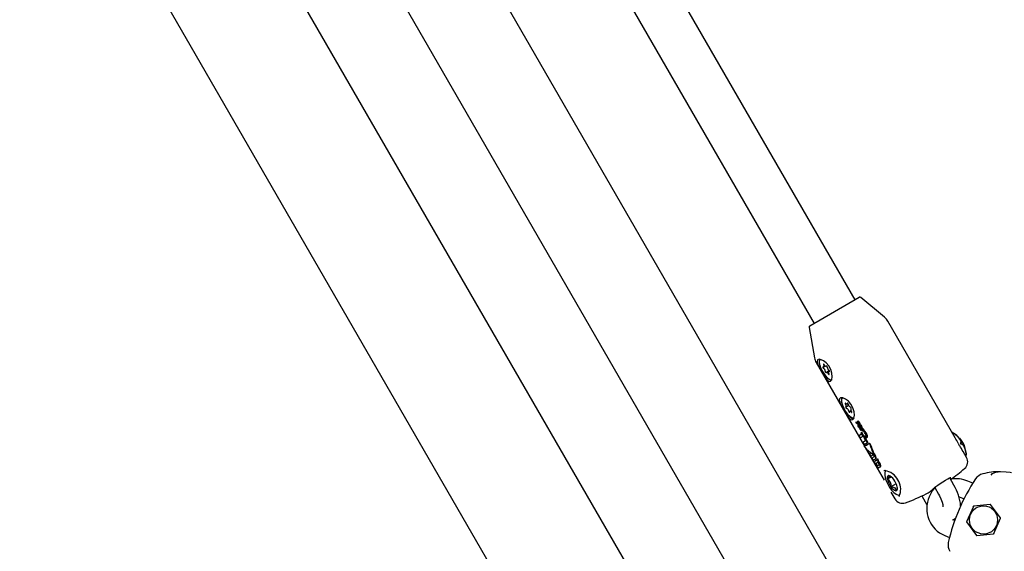
# Model space of a CAD drawing. Units: centimetres. Extents: x 5.3 to 15.7, y 5.7 to 15.8.
# Drawn here: x 10 to 10.4, y 11.6 to 11.8 of the extents above; entities that cross this region are included whole.
import ezdxf

# ---------------------------------------------------------------- set-up
doc = ezdxf.new("R2010")
doc.units = ezdxf.units.CM

msp = doc.modelspace()

# ---------------------------------------------------------------- linework, layer by layer
at = {"color": 7, "linetype": 'Continuous', "lineweight": 25}
for p, q in [((10.50523848851671, 11.25066556010762), (10.09418848851671, 11.9626250445588)), ((10.03415389876203, 11.94770800422545), (10.47070700035474, 11.19157585206511)), ((10.06820772640318, 11.9476250445588), (10.47925772640318, 11.23566556010762)), ((9.993401416760744, 11.93829337358621), (10.43377310745996, 11.17554723108018)), ((10.1540062664882, 11.93139839453462), (10.2879552858973, 11.69939188729403)), ((10.30181169235785, 11.70739188729403), (10.17310027725578, 11.9303265977649)), ((10.28652643384774, 11.69856693917857), (10.30324054440741, 11.70821683540946)), ((10.31182742810075, 11.70144105031999), (10.30381193821226, 11.70816684492913)), ((10.33567260389915, 11.66074306811388), (10.31294361707124, 11.7001108281044)), ((10.28628402997123, 11.69804710238784), (10.28810099401914, 11.68774258721606)), ((10.28869490576527, 11.6861108281044), (10.30497942771579, 11.65790520870914)), ((10.29126513982678, 11.6846973429444), (10.29175030812955, 11.68497745499461)), ((10.29200049922724, 11.68490106845392), (10.29218906000998, 11.6850099340726)), ((10.2930947148254, 11.68338974512444), (10.2921822955747, 11.68286295962444)), ((10.29318232944018, 11.68321949500759), (10.29291765497517, 11.68306668513397)), ((10.2991097256242, 11.6720561622342), (10.29943467893665, 11.67224377411662)), ((10.29879036701263, 11.67119104538839), (10.29965164858186, 11.67168830653424)), ((10.30046493445239, 11.66995334725243), (10.30007306917774, 11.66972710373063)), ((10.3004871745572, 11.67064692264838), (10.30039242778931, 11.67059222057644)), ((10.30211017545723, 11.66596709329144), (10.30227221755903, 11.66606064834254)), ((10.30227954676111, 11.66567221049942), (10.30228318111414, 11.66567114847733)), ((10.30242695123394, 11.66555584431675), (10.30248981895593, 11.66547584135546)), ((10.30251974051702, 11.66555063434221), (10.30262707919527, 11.66561260635699)), ((10.3025774200433, 11.66540111130651), (10.30273983918147, 11.66549488403965)), ((10.30258084007506, 11.66589419909039), (10.30274415229382, 11.66598848744385)), ((10.30262671209041, 11.66628475180385), (10.30279099836097, 11.66637960252639)), ((10.30272667753299, 11.66624591920141), (10.30289126401962, 11.66634094325377)), ((10.30272667753299, 11.66624591920141), (10.30272776790697, 11.66624496857073)), ((10.30303535808663, 11.66573882130839), (10.30303830026984, 11.66573372529759)), ((10.30281293317345, 11.66467937490149), (10.30289972519266, 11.66472948429715)), ((10.30281845444364, 11.66494850326536), (10.30298081666531, 11.66504224313775)), ((10.30312177205802, 11.66460580586727), (10.30311841933759, 11.66461161294933)), ((10.30312177205802, 11.66460580586727), (10.30328443909008, 11.66469972172202)), ((10.30399863950859, 11.66192188379256), (10.30314182380685, 11.66142720101652)), ((10.30328108636967, 11.6647055288041), (10.30328443909008, 11.66469972172202)), ((10.30332136244436, 11.66452525780603), (10.30348450932963, 11.66461945070415)), ((10.30332853953191, 11.6650740820965), (10.30349283665772, 11.66516893908631)), ((10.30334940806732, 11.66512832078004), (10.30351390642036, 11.66522329394845)), ((10.3033772607444, 11.66402280510541), (10.30353969141917, 11.66411658449922)), ((10.30346512332177, 11.66447283861327), (10.30362865301439, 11.66456725252532)), ((10.30346512332178, 11.66447283861327), (10.30346791977553, 11.66447176687734)), ((10.30346791977552, 11.66447176687733), (10.30363145703017, 11.66456618515532)), ((10.30367414047822, 11.66378573775583), (10.30351187241351, 11.66369205224499)), ((10.30362865301439, 11.66456725252532), (10.30363145703017, 11.66456618515532)), ((10.30363145703017, 11.66456618515532), (10.30370643898923, 11.66453973527348)), ((10.30371136180841, 11.66333728839564), (10.30387361667408, 11.66343096628601)), ((10.30383782217435, 11.66244355941895), (10.30399919345534, 11.66253672717146)), ((10.30388544690477, 11.66407618046246), (10.30404967095211, 11.6641709952604)), ((10.30389399958091, 11.66356156227369), (10.30405719988663, 11.66365578601413)), ((10.30392270183002, 11.66416879673113), (10.30408727573125, 11.66426381351731)), ((10.30400479388119, 11.66352155497071), (10.30401520643788, 11.66351555745936)), ((10.30401520643788, 11.66351555745936), (10.30417872710069, 11.66360996615805)), ((10.30416829049515, 11.6636159497848), (10.30417872710069, 11.66360996615805)), ((10.30426310337142, 11.66207731578225), (10.30442491929846, 11.66217074025128)), ((10.30438875033555, 11.66312728659257), (10.30439610122607, 11.66312331380756)), ((10.30439610122607, 11.66312331380756), (10.30440145977512, 11.66312356328219)), ((10.30461257894104, 11.66327168361874), (10.30477785046643, 11.66336710317842)), ((10.30314182380685, 11.66142720101652), (10.30356031515728, 11.66070235273505)), ((10.30356031515728, 11.66070235273505), (10.30451391349571, 11.66125291299244)), ((10.30537773179656, 11.65966539338021), (10.30446368553952, 11.65913766852766)), ((10.30446368553952, 11.65913766852766), (10.30487110949148, 11.65843198954266)), ((10.30491269632104, 11.6608700471863), (10.30473984252826, 11.66077025000251)), ((10.30473984252826, 11.66077025000251), (10.30537773179656, 11.65966539338021)), ((10.30487110949148, 11.65843198954266), (10.30599571742182, 11.65908128223397)), ((10.30491269632104, 11.6608700471863), (10.30496965891019, 11.66090293455248)), ((10.30500350804095, 11.66079983929339), (10.30506565669882, 11.66083572083774)), ((10.30599571742182, 11.65908128223397), (10.30500350804095, 11.66079983929339)), ((10.3052811086021, 11.66069273429115), (10.30615754001628, 11.65917471055245)), ((10.30568496000846, 11.66068345712058), (10.30584860175594, 11.66077793572754)), ((10.30599571742182, 11.65908128223397), (10.30615754001628, 11.65917471055245)), ((10.30652199465921, 11.65874366492229), (10.30652346085178, 11.65874451142897)), ((10.30668617330677, 11.65883847050614), (10.30652345349166, 11.65874452417708)), ((10.30491772700571, 11.65786958578756), (10.30508360824207, 11.65796535736403)), ((10.30537168945949, 11.65722579143918), (10.31163804551931, 11.64637214436524)), ((10.30722206243951, 11.65557598021097), (10.30669434182174, 11.65527130057024)), ((10.30669434182174, 11.65527130057024), (10.30710561455987, 11.65455895529203)), ((10.30722206243951, 11.65557598021097), (10.3073073185662, 11.65562520285867)), ((10.30793634019418, 11.65528134146999), (10.30805646967414, 11.65535069825758)), ((10.30803494450291, 11.65543377659216), (10.30819661622858, 11.65552711780649)), ((10.33950784478056, 11.65410023604803), (10.33834308566196, 11.65611765802002)), ((10.30710561455987, 11.65455895529203), (10.30789011948927, 11.6550118894242)), ((10.30830866215685, 11.65428695225882), (10.30752415722745, 11.65383401812665)), ((10.30752415722745, 11.65383401812665), (10.3079372260658, 11.65311856191161)), ((10.3079372260658, 11.65311856191161), (10.30868154685966, 11.65354829572231)), ((10.30900302994773, 11.65301038904691), (10.30844293068689, 11.65268701558789)), ((10.30868154685966, 11.65354829572231), (10.308842509716, 11.65364122767074)), ((10.30945919135436, 11.65231554591011), (10.30884545703239, 11.65196120623411)), ((10.30900302994773, 11.65301038904691), (10.30916400336802, 11.65310332709445)), ((10.30934056616369, 11.65346464867178), (10.3091162003772, 11.65333511102455)), ((10.3091162003772, 11.65333511102455), (10.30913612853675, 11.65330059443972)), ((10.30934056616369, 11.65346464867178), (10.3095026391279, 11.6535582215413)), ((10.30938586210058, 11.65338619380771), (10.30934056616369, 11.65346464867178)), ((10.3095026391279, 11.6535582215413), (10.30954793506479, 11.65347976667723)), ((10.30965180011798, 11.65264852386168), (10.30981349114543, 11.6527418762199)), ((10.30926213517689, 11.65123949851744), (10.30987586949885, 11.65159383819344)), ((10.30968206923027, 11.65053211434796), (10.3102405944401, 11.6508545790282)), ((10.3102405944401, 11.6508545790282), (10.31040156095479, 11.65094751308879)), ((10.31214891600452, 11.6496675274854), (10.31152485890188, 11.64953215304708)), ((10.31411145293151, 11.64750095656999), (10.31276322700861, 11.64672255797047)), ((10.33523094658861, 11.64470276449533), (10.3338170136641, 11.64715176815908)), ((10.334365967811, 11.64708654859844), (10.33404321068283, 11.64675998343011)), ((10.341627652917, 11.64536538330996), (10.33999015332693, 11.64606485314078)), ((10.34200403871601, 11.64597341405413), (10.34201851348114, 11.6459960676874)), ((10.31394600653619, 11.64237463862213), (10.31525913347459, 11.64010023604803)), ((10.31573040216512, 11.64519292437098), (10.3139525669089, 11.64416649070723)), ((10.31561820599528, 11.64283831638157), (10.31609208752877, 11.64336310988537)), ((10.32874781363445, 11.64393188016417), (10.3300347941659, 11.64170276449533)), ((10.31700545175152, 11.64153933308409), (10.31700970355415, 11.64155122744637)), ((10.32441341213276, 11.64104983682539), (10.32553603166654, 11.63910540275531)), ((10.33700587635968, 11.6407557308453), (10.33763323138877, 11.64054716168716)), ((10.33763323138877, 11.64054716168716), (10.33866984466828, 11.64010436480364)), ((10.34182133010695, 11.6375439666925), (10.33954211715994, 11.63236530647237)), ((10.34752643758996, 11.63821856430632), (10.34190197980827, 11.637603090509)), ((10.35096321000238, 11.63361509510163), (10.34761796516769, 11.63817828152443)), ((10.33553278365927, 11.63274509282771), (10.33490110869648, 11.63301491737119)), ((10.33955299503635, 11.63226589987397), (10.34289823987104, 11.62770271345117)), ((10.34869487493177, 11.6283370282831), (10.35097408787879, 11.63351568850323)), ((10.33213374686638, 11.62767254829537), (10.33378236834609, 11.6269683276687)), ((10.3335921455635, 11.62628066121084), (10.33358579700517, 11.62625454743206)), ((10.34298976744877, 11.62766243066928), (10.34861422523046, 11.62827790446659))]:
    msp.add_line(p, q, dxfattribs=at)
at = {"color": 7, "linetype": 'Continuous', "lineweight": 25, "flags": 128}
for points in [[(10.29041173082864, 11.68710203751689), (10.28964600051138, 11.68725856426264), (10.28915025009724, 11.68706262331012), (10.28896922373224, 11.68652208411205), (10.28899145177384, 11.68628203902227)], [(10.28899145177384, 11.68628203902227), (10.28925546908484, 11.68544755631938), (10.2897928728687, 11.68433177344338), (10.29047612456484, 11.68309877816064), (10.29117289172492, 11.68192207432534), (10.29184165729643, 11.68089787898199), (10.2924862650234, 11.68011819018851), (10.29308288078954, 11.67973533386468), (10.29357690478232, 11.67984044989537), (10.29392652440903, 11.68038661683629), (10.29409627678549, 11.68130078781191), (10.29401826705079, 11.68250976726642), (10.29362273184749, 11.6838483661574), (10.29293626297064, 11.68507772286849), (10.29205882218094, 11.68606862549821), (10.29111992097919, 11.68676602047998), (10.29041173082864, 11.68710203751689)], [(10.29009139740097, 11.68734611565432), (10.28981528249417, 11.68700907742424), (10.28971401779203, 11.6863793863298), (10.2898239937011, 11.6855277927478), (10.29013543837924, 11.68452996450516), (10.29062067860005, 11.68347456302013), (10.29123659864046, 11.68245536534622), (10.29192847130196, 11.68156293166942), (10.29263482066235, 11.6808765586383), (10.2932928844812, 11.68045723350877), (10.29384419090032, 11.68034221515877), (10.29409139740097, 11.68041791242404)], [(10.29118279476541, 11.68535558194095), (10.29125423213311, 11.68519869602379), (10.2913039294076, 11.68504855665923), (10.2913287027775, 11.68491478239118), (10.29132696515906, 11.68480594334833), (10.29129882787124, 11.68472901220647), (10.29124609350418, 11.68468891749029), (10.29117214043789, 11.68468822783189), (10.29108170640932, 11.68472698741361)], [(10.29140328936261, 11.68541666822629), (10.29134168758848, 11.68551244860021), (10.2912736312966, 11.68558852841804), (10.29120906825593, 11.68563378711427), (10.29115743562794, 11.68564160923805), (10.29112628053928, 11.68561085143174), (10.29112015692048, 11.68554600955522), (10.29113995985918, 11.68545656152728), (10.29118279476541, 11.68535558194095)], [(10.29277950543933, 11.68234735985207), (10.29284110721346, 11.68225157947816), (10.29290916350535, 11.68217549966032), (10.29297372654601, 11.68213024096409), (10.29302535917401, 11.68212241884031), (10.29305651426266, 11.68215317664662), (10.29306263788146, 11.68221801852314), (10.29304283494276, 11.68230746655108), (10.29300000003653, 11.68240844613741)], [(10.29300000003653, 11.68240844613741), (10.29292856266883, 11.68256533205457), (10.29287886539434, 11.68271547141913), (10.29285409202444, 11.68284924568718), (10.29285582964288, 11.68295808473003), (10.2928839669307, 11.6830350158719), (10.29293670129776, 11.68307511058807), (10.29301065436405, 11.68307580024647), (10.29310108839262, 11.68303704066476)], [(10.29861992097919, 11.67377563942321), (10.29767138477185, 11.67418645543648), (10.29693389101861, 11.67423009743492), (10.2965343361469, 11.67392599596654), (10.29648529674632, 11.67332856923012), (10.29675546908484, 11.67245717526261), (10.2972928728687, 11.67134139238662), (10.29797612456484, 11.67010839710388), (10.29867289172492, 11.66893169326857), (10.29934165729643, 11.66790749792522), (10.2999862650234, 11.66712780913174), (10.30058288078954, 11.66674495280792), (10.30107690478232, 11.6668500688386), (10.30142652440903, 11.66739623577952), (10.30159627678549, 11.66831040675514), (10.30151826705078, 11.66951938620966), (10.30112273184749, 11.67085798510064), (10.30043626297064, 11.67208734181172), (10.29955882218094, 11.67307824444144), (10.29861992097919, 11.67377563942321)], [(10.297288823129, 11.67270378275961), (10.29756557524226, 11.67172599596819), (10.2980223305445, 11.67067407236395), (10.29861850432267, 11.6696414799754), (10.29930112392032, 11.66871996916774), (10.30000953559057, 11.6679914202202), (10.3006807938477, 11.66752056790395), (10.30125525444981, 11.6673492495136), (10.30159139740097, 11.66742753136728)], [(10.29866051607636, 11.67234262384824), (10.29859242277945, 11.67241800679406), (10.29852808838891, 11.67246232702354), (10.29847691664447, 11.67246910626124), (10.29844638730557, 11.6724373535879), (10.29844096283708, 11.67237171028282), (10.29846143613202, 11.67228177140939), (10.29850481461465, 11.67218068330737), (10.29856475766439, 11.67208322199612)], [(10.29916582844099, 11.6723285507069), (10.29917557962988, 11.6722080278146), (10.29915867305604, 11.6721166410785), (10.29911619182398, 11.67206024510801), (10.29905085745579, 11.67204245286047), (10.29896685553925, 11.67206440418028), (10.2988695675819, 11.67212469277579), (10.29876522624961, 11.67221945631214), (10.29866051607636, 11.67234262384824)], [(10.29951103731865, 11.67205686774825), (10.29947980075702, 11.67215352957289), (10.29942810834608, 11.67225484922097), (10.29936351595095, 11.67234601682811), (10.29929546502381, 11.67241370645087), (10.29923390254948, 11.6724480239162), (10.29918782709747, 11.67244395304986), (10.29916397350362, 11.67240208888925), (10.29916582844099, 11.6723285507069)], [(10.29967175748329, 11.66972639821658), (10.29970299404492, 11.66962973639194), (10.29975468645586, 11.66952841674386), (10.29981927885099, 11.66943724913672), (10.29988732977813, 11.66936955951396), (10.29994889225246, 11.66933524204863), (10.29999496770447, 11.66933931291497), (10.30001882129833, 11.66938117707558), (10.30001696636095, 11.66945471525793)], [(10.30001696636095, 11.66945471525793), (10.30000721517206, 11.66957523815023), (10.3000241217459, 11.66966662488633), (10.30006660297796, 11.66972302085682), (10.30013193734615, 11.66974081310436), (10.30021593926269, 11.66971886178455), (10.30031322722004, 11.66965857318904), (10.30041756855234, 11.66956380965269), (10.30052227872558, 11.66944064211659)], [(10.30052227872558, 11.66944064211659), (10.30059037202249, 11.66936525917077), (10.30065470641303, 11.66932093894129), (10.30070587815747, 11.66931415970359), (10.30073640749637, 11.66934591237693), (10.30074183196486, 11.66941155568201), (10.30072135866992, 11.66950149455544), (10.3006779801873, 11.66960258265746), (10.30061803713755, 11.66970004396871)], [(10.30227221755903, 11.66606064834254), (10.30229205629019, 11.66606348057318), (10.30232169420518, 11.66605180606533), (10.30237749661867, 11.6660095136666), (10.30255173086984, 11.66581679315386)], [(10.3025774200433, 11.66540111130651), (10.30258150288482, 11.66540529688731), (10.3025840142793, 11.66541406854173), (10.30258292835483, 11.66542989009757)], [(10.30274415229382, 11.66598848744385), (10.3028004157399, 11.66600140353414), (10.30283803351572, 11.66599077418019)], [(10.3027907704949, 11.66561641248131), (10.30278916466163, 11.66561497379348), (10.30278369702404, 11.66560791233364), (10.30278110622087, 11.6656006480784), (10.30278092510089, 11.66559671819987), (10.30278184417664, 11.66559213081436), (10.30278377816082, 11.66558799692976), (10.30279250033386, 11.66557366197194), (10.30283261980982, 11.66552057037379), (10.30290705343487, 11.66545176592958), (10.30302655636914, 11.6653854849933), (10.30305571024995, 11.66537639012861)], [(10.3033772607444, 11.66402280510541), (10.3033911908607, 11.66403617657874), (10.30339760258312, 11.66405948240861), (10.30339519373799, 11.66408602329495), (10.30338051989794, 11.66413371295219), (10.30329577444938, 11.66430316778946)], [(10.30355498491093, 11.66367838739226), (10.30352955680991, 11.66369180211738), (10.30351713185708, 11.66369368691437), (10.30350776431985, 11.6636886429961), (10.30350363048778, 11.66367847678297), (10.30350397893634, 11.66366597617158), (10.30350948360607, 11.66364515051195), (10.30351498236768, 11.66363072045019)], [(10.30358849686509, 11.66342168185728), (10.30365557505359, 11.6633555759329), (10.30367960255012, 11.66334039118995), (10.30370192929254, 11.66333462707572), (10.30371484827775, 11.66333981584084), (10.30371948606748, 11.66334525586149), (10.30372726190721, 11.66336853833573), (10.30372811297029, 11.66339539153812)], [(10.30384353027213, 11.6636305516407), (10.3038630848193, 11.66359214766491), (10.30388020618847, 11.66354179417527)], [(10.30404967095211, 11.6641709952604), (10.30406786657637, 11.66417404412986), (10.30409932467049, 11.6641632588052), (10.3041979958227, 11.66409987895207)], [(10.30417872710069, 11.66360996615805), (10.30427762388261, 11.66355963079409), (10.3042877978627, 11.66355565962118)], [(10.30426248099165, 11.66207725450845), (10.30426298348206, 11.66207726349234), (10.30426329381635, 11.66207749668642), (10.30426343938472, 11.66207795583471), (10.30426339700197, 11.66207875285843), (10.30426296355107, 11.66208035100277), (10.3042606427721, 11.66208547746322), (10.30424834295484, 11.66210527290118), (10.30424652711101, 11.66210786352259)], [(10.33471938692513, 11.66239408834354), (10.33479256032422, 11.66238002430238), (10.33550218329632, 11.66203351248955), (10.33659464048034, 11.66107867806745), (10.33743743949816, 11.65983038361877), (10.33757682234865, 11.65922642391202), (10.33752537920154, 11.65888478729234), (10.33746536327397, 11.65875241536331)], [(10.30477515418383, 11.66103911878526), (10.30526297838649, 11.66069756428418), (10.30548034342867, 11.66063965699508), (10.30568496000846, 11.66068345712058)], [(10.33746536327397, 11.65875241536331), (10.33744985831694, 11.65871149344352), (10.33744971982929, 11.65870046738147), (10.33745194111363, 11.65869159654402), (10.33745681339388, 11.65868357254599), (10.33746268915917, 11.65867813961804), (10.33747491386171, 11.6586717615518), (10.3375089928651, 11.65866595646906), (10.33751536409189, 11.65866581329519)], [(10.33751536409189, 11.65866581329519), (10.3377267846914, 11.65863618491838), (10.33810726951357, 11.65843898378512), (10.33859258544999, 11.65787466712664), (10.33922310668527, 11.65629898209013), (10.33937483949791, 11.6553359404263), (10.33932363211975, 11.65455102841108), (10.33929621733767, 11.65446678553139)], [(10.30809459190796, 11.65558392113563), (10.30812124570724, 11.65549490702265), (10.30812211083712, 11.65548410209868)], [(10.30916400336802, 11.65310332709445), (10.30919621596659, 11.65311990198213), (10.30921951140368, 11.65312865944536)], [(10.30936025751773, 11.65073543027264), (10.30949833714968, 11.65059126684246), (10.30961229983726, 11.6505241208278), (10.30968206923027, 11.65053211434796)], [(10.31215183138457, 11.64959298943037), (10.31212733548009, 11.64956429838105), (10.31191106774628, 11.6489626670586), (10.3118591254478, 11.64821010880887), (10.31200536048529, 11.6472191843326), (10.31235479686545, 11.6461193192748), (10.31285955607957, 11.64501931519339), (10.31348401802791, 11.64396932367068), (10.31419444035981, 11.64302330256126), (10.31496037201009, 11.64223423176987), (10.31578087974289, 11.64164326953656), (10.31650761359819, 11.6413613396605), (10.31683429874434, 11.64131799322701)], [(10.34779996271232, 11.6480478225332), (10.3483314852119, 11.64862817388257), (10.349373674842, 11.64905636264793), (10.35025412670955, 11.64920611982121), (10.35113627522716, 11.64927057400806), (10.35295250165196, 11.64925934987101), (10.35423331946789, 11.6491261864582), (10.35475618749386, 11.64899186981052)], [(10.31323952619471, 11.64795045090806), (10.31347754385682, 11.64781947141089), (10.31347359325383, 11.64762113483551), (10.31329918097349, 11.64732235580509), (10.31283480411837, 11.64679526030562), (10.31276322700861, 11.64672255797047)], [(10.32862786668997, 11.64381826456633), (10.32872149750407, 11.64390996626804), (10.3291396170399, 11.64425814162455), (10.32979302234803, 11.64474545022796), (10.3306079488016, 11.64530584647853), (10.3314972264655, 11.64587664430366), (10.33237517021955, 11.64640255014421), (10.33316214770448, 11.64683644540452), (10.33378178701835, 11.6471381056474), (10.33410501554145, 11.64726346851919), (10.33417297263466, 11.64728071473209), (10.33417002022404, 11.64728077135053)], [(10.3139525669089, 11.64416649070723), (10.31479389375997, 11.64400726544608), (10.31523063844938, 11.64378829637339), (10.31550147632631, 11.64346867159575), (10.3156192530653, 11.64291432079614), (10.31561820599528, 11.64283831638157)], [(10.32879150509047, 11.6437346041118), (10.32780885359726, 11.64251550496222), (10.32686579767395, 11.64079690394835)], [(10.32553603166654, 11.63910540275531), (10.32600222210236, 11.63833509954476), (10.3262469607574, 11.63798118258278)], [(10.3300347941659, 11.64170276449533), (10.33034916799247, 11.64113135892954), (10.33087006520261, 11.64002950914889), (10.33124890235334, 11.63900614115949), (10.33146752475847, 11.6381634130681), (10.33153837554563, 11.63765489239164), (10.33154093640333, 11.63741916033157), (10.33154532672246, 11.63743440408017)], [(10.33488452592889, 11.63302200082069), (10.33566978575391, 11.63342588308294), (10.33582514899163, 11.6335693461278)]]:
    msp.add_lwpolyline(points, dxfattribs=at)
at = {"color": 7, "linetype": 'Continuous', "lineweight": 25}
msp.add_circle((10.34525810251936, 11.6329404974878), 0.00476794919243162, dxfattribs=at)
for centre, radius, start, end in [((10.30349054440742, 11.70778382270757), 0.0005000000000005025, 50.00000000018931, 120.0000000001247), ((10.28677643384774, 11.69813392647668), 0.0004999999999996144, 119.9999999999484, 190.0000000000922), ((10.30861349005231, 11.6976108281044), 0.005000000000000599, 29.99999999999113, 50.00000000001025), ((10.2930250327842, 11.6886108281044), 0.005000000000000346, 189.9999999999908, 209.9999999999919), ((10.29355381581532, 11.68643400544117), 0.003871164703576219, 167.5792256766114, 203.6928278061027), ((10.29184549238408, 11.68538587397443), 0.0004432739538281658, 176.0164523188095, 298.9721231442701), ((10.2912348493692, 11.68450686437465), 0.0002681546539630764, 124.8269253438326, 265.5374557457572), ((10.29034955342925, 11.68310959089624), 0.001422669200374167, 3.334199591364964, 52.58293225531038), ((10.29208868146815, 11.68309702816748), 0.0003328050946348256, 163.3593028783269, 275.8474301438843), ((10.29209411333379, 11.68466699991088), 0.0003328050946381788, 343.3593028796749, 95.84743014351696), ((10.29233730241786, 11.68237815410394), 0.0004432739538266118, 356.0164523185653, 118.9721231443806), ((10.29383324137268, 11.68465443718212), 0.001422669200357483, 183.3341995909033, 232.5829322555484), ((10.29294794543274, 11.68325716370371), 0.0002681546539618134, 304.8269253439553, 85.5374557461348), ((10.29474109901348, 11.68346819146238), 0.003400228826440115, 213.7254158058847, 255.158805863286), ((10.29866424446471, 11.67330554420345), 0.001501299665636405, 135.6114269282501, 203.6298885412095), ((10.3011311802607, 11.67346378251736), 0.003950128717296532, 168.6837268447588, 203.5096532796222), ((10.29817928989032, 11.67153823903923), 0.0006675266497717992, 327.2770324989058, 54.72813746743231), ((10.3007656537315, 11.6722738972546), 0.001273249445325654, 189.8141730220827, 243.2450632425041), ((10.29910456888138, 11.67102408967554), 0.000394681016379402, 157.1441857263606, 253.1746902284839), ((10.29841714107044, 11.66950936871023), 0.001273249445320883, 9.814173021872794, 63.24506324257415), ((10.30224109901416, 11.67047781040735), 0.003400228828287638, 213.7254157786355, 255.1588058597374), ((10.30007822592056, 11.67075917628929), 0.000394681016380349, 337.1441857266992, 73.1746902283109), ((10.30100350491163, 11.6702450269256), 0.0006675266497768168, 147.2770324993629, 234.7281374670232), ((10.30215516654121, 11.66592972296976), 5.848708045875024e-05, 140.2864298007759, 203.0273903099032), ((10.30243422170799, 11.66598421449367), 0.0003417549681355444, 193.0846413916668, 211.4539569351587), ((10.30187783617023, 11.66532897793395), 0.000679097013500859, 19.05033866502618, 69.99331722259578), ((10.30235512016786, 11.66588648838491), 0.0002272143305769697, 200.7786262594047, 250.5728254077766), ((10.30218595808646, 11.66540263939164), 0.0002855686366093812, 32.44506534987225, 70.09545419880868), ((10.30259870464012, 11.66551477133093), 0.0001156357869055927, 199.6735298922754, 259.3933270068363), ((10.30194998989241, 11.66514220286532), 0.0007010221434192686, 30.26870376447657, 35.63522793463778), ((10.30263502395223, 11.66582166716021), 9.053603393193841e-05, 126.7610116069566, 189.9342417628875), ((10.30287136226208, 11.66583079097957), 0.0003264558957539809, 184.3467567907631, 211.0863281167473), ((10.30238131146941, 11.66538408624665), 0.0002067543500005559, 12.79935641380222, 32.62559307660874), ((10.30252905334534, 11.66526350186111), 0.0006328197692784319, 13.71334928504275, 85.30595750504399), ((10.30386159474749, 11.66646894997377), 0.00150439390221782, 212.4281098011585, 233.2510363923803), ((10.30264188130112, 11.66625349567426), 3.474263361961657e-05, 115.8882056044187, 184.7674023724097), ((10.30271633297685, 11.66625814121794), 0.0001093339297024003, 183.9507710185559, 212.0904147788201), ((10.30291785652459, 11.66641835553053), 0.000366305859355665, 216.580138756043, 232.2310551182963), ((10.30264648213969, 11.66618673027394), 9.999537576709698e-05, 35.6202212797484, 101.4030566003327), ((10.30167447618818, 11.66489068037878), 0.001603540638093769, 31.93235324149768, 50.5440448046705), ((10.30467273033394, 11.66865864064213), 0.003099733255395537, 231.1110474691196, 232.7718467449672), ((10.30273361616938, 11.66528709167467), 0.0003342436396020163, 15.49568205417675, 80.1542663389669), ((10.30280996519394, 11.66627864689449), 0.0001027218592322374, 36.67064237679069, 100.6402969402114), ((10.30082609056758, 11.66356936094889), 0.003279737854664945, 47.41568542562067, 53.05389464481055), ((10.30477815593041, 11.66868698126604), 0.003010690192962954, 231.1906722215342, 232.9018583110429), ((10.30328241174688, 11.66556015359218), 0.0004369989526178284, 222.7475066295622, 278.8187963933134), ((10.30099794378586, 11.66366381341889), 0.003275995713825861, 47.51191320027343, 53.16026097373972), ((10.30262626117927, 11.66542043140606), 0.0005176188507290659, 359.2350530295458, 37.24754051887338), ((10.3023243019023, 11.66511310829077), 0.001130816403472315, 29.20808938548501, 50.38067089792783), ((10.3024720128156, 11.66519245485548), 0.001154395109974634, 29.47936009432316, 50.2180967947716), ((10.30267509376864, 11.66526599511756), 0.0007509689914444536, 2.698693050707761, 32.08814687487214), ((10.30323638546151, 11.66528097524133), 0.0001899407643878363, 306.5155787581101, 6.158968997303997), ((10.30283728268878, 11.66536140456825), 0.0007539821944934019, 2.685823494146011, 31.96326592849552), ((10.30339607372952, 11.665378892108), 0.0001951802507569592, 307.1362267470623, 5.24535033725351), ((10.30283088374347, 11.66464389516933), 3.976222275603448e-05, 116.8366145804663, 187.9419161692718), ((10.30290199875721, 11.66465130686871), 0.0001112469799466434, 186.6618056329948, 211.5471322776436), ((10.3028354111141, 11.66491743377473), 3.539550707675695e-05, 118.6242093823123, 188.5519985950503), ((10.30292516213472, 11.66492707366472), 0.0001256400325686003, 186.8124777054486, 211.8412951842161), ((10.30328526211023, 11.66487409009357), 0.0005545305705895454, 210.4451038849173, 241.8854305417488), ((10.30287243694707, 11.66454027254022), 0.0001512949635160138, 67.54437628351718, 113.1597709293167), ((10.30487612547521, 11.66607280086105), 0.002388113018350855, 210.4986609766929, 212.6303835553863), ((10.30282770815313, 11.664918992777), 3.092733519914806e-05, 47.39564292043131, 107.4100465517492), ((10.30190289315423, 11.66389364599494), 0.001411729595229202, 30.56879632409639, 47.93884641382439), ((10.29477624245595, 11.65968231074716), 0.009563749988557106, 31.50519451258108, 32.24590615561701), ((10.30299020252131, 11.66501295270449), 3.075749946993523e-05, 47.25178116430181, 107.767589574661), ((10.30208695329065, 11.66400398036959), 0.001384963543341138, 30.43406634357745, 48.14428304731207), ((10.31026545814883, 11.68732373260816), 0.02405463329406602, 252.4796613496596, 252.6629014422904), ((10.2916359752384, 11.65920208341567), 0.01256929645091207, 23.97621218395855, 24.23709055077722), ((10.30503769720587, 11.66512848586297), 0.002084513175022582, 203.1282376263945, 206.4411578499557), ((10.30422789893413, 11.66729179058091), 0.002904828832823399, 247.6174360982264, 248.826843744458), ((10.30343614132608, 11.66429946250791), 0.0002828537453483477, 200.5233694694568, 257.9850930908434), ((10.30142450117798, 11.6600486744311), 0.004861880436267213, 67.03618457735428, 68.85012461789528), ((10.30422882562334, 11.66699387113888), 0.002480924720965158, 247.625486153309, 249.0437449207), ((10.30248705544878, 11.66184603691575), 0.002586796967774007, 69.99771199371644, 71.78199976368992), ((10.30335258105363, 11.66503854370496), 4.290655007211058e-05, 124.078129994289, 186.1564005344809), ((10.30343285052632, 11.66504009879729), 0.0001230826433649838, 182.8670931045969, 211.3258429963965), ((10.30355069943979, 11.66514289311778), 0.0002784628507527809, 216.7947881333821, 239.071798951161), ((10.30334004710101, 11.66497371331407), 0.0001010263165374154, 47.11237376927883, 96.54056621869032), ((10.3010498745156, 11.65878143341031), 0.006325337350754892, 67.36234535674741, 68.75881522149224), ((10.30353357237273, 11.66470084356809), 0.0004538260978033515, 249.1288945131786, 254.0987972409176), ((10.30296303479918, 11.66419390145903), 0.0008377915347553553, 34.53194956637641, 57.95297174140592), ((10.30248943241142, 11.66347858992932), 0.001818640734651504, 37.01104858896184, 59.63375169441981), ((10.30366280255021, 11.66483384206335), 0.0004111906324318544, 241.7091556589417, 271.2486496476257), ((10.30350562160971, 11.6650714236471), 9.834996634789991e-05, 46.47654102426573, 97.46927289990444), ((10.30330848866696, 11.66354171581704), 0.0002248587849226624, 10.4550227321959, 23.31741066629125), ((10.30315830176699, 11.66353210274235), 0.0003747196614458197, 1.141414151845778, 7.732326530924373), ((10.30377039610502, 11.66357942692367), 0.0002407713426826734, 189.5291928136783, 220.9321968531557), ((10.30348347470987, 11.66417023159791), 7.770668956048847e-05, 316.3398498353091, 33.48254091081797), ((10.30378093367234, 11.66456150795966), 0.0004175168494165904, 237.108038020105, 289.8495054600323), ((10.30329810049107, 11.66332289370173), 0.0004385947664752166, 29.18019893532142, 54.14762899777311), ((10.3027481749173, 11.66367505811431), 0.00168374416970693, 36.17830468597826, 60.65391797476828), ((10.30333829259211, 11.66446558883205), 0.0003748044213393062, 5.276081560207843, 32.83515781228552), ((10.30362938053621, 11.66449340998015), 8.239679565737965e-05, 300.9553233232658, 4.624991546901406), ((10.30368516593872, 11.66374366771504), 4.297035043717111e-05, 41.48528581333336, 104.5236338284112), ((10.30339271673654, 11.66336218715292), 0.0003370358509230629, 5.653885783209438, 31.1907074937323), ((10.30345881229059, 11.66341471071013), 0.0004411294964400722, 29.29402717472744, 54.11960642921616), ((10.30388628082686, 11.66238398753995), 7.67922507106797e-05, 129.1265767929704, 196.2841027283549), ((10.30450379935302, 11.66250472130266), 0.0007057186261097406, 191.6299965888282, 212.2309167824955), ((10.30386789419735, 11.66236544275199), 8.37050788430086e-05, 55.90569956928964, 111.0548570701214), ((10.3039057733062, 11.66403982939085), 4.164808521607022e-05, 119.2125783533154, 184.2303357649098), ((10.3039744939259, 11.66404390845134), 0.0001104869140684053, 183.7110723669264, 211.8746387720886), ((10.30386186999354, 11.66345565379194), 2.602349447166936e-05, 295.2278357771929, 354.2481033149912), ((10.30391976455662, 11.66352623316752), 4.372619028201606e-05, 126.1026980623897, 188.7675462015062), ((10.30403793137112, 11.66353425559676), 0.0001620490352612324, 185.2001837976332, 212.0470845618181), ((10.30403900843378, 11.6640900324512), 0.0001896979415435783, 213.4155337291988, 238.8363876448541), ((10.3038870474001, 11.66389051639594), 0.0001856709648335753, 37.99958771923993, 90.49389931951644), ((10.30390471349752, 11.66341781502479), 0.0001441459662114578, 46.02862626689313, 94.26254609344912), ((10.30410007949773, 11.66353803755252), 0.0002187684937083619, 204.2257072302885, 245.5801123125448), ((10.30814576061767, 11.66461689158514), 0.004915429374876801, 210.4159475244676, 226.7077713733141), ((10.30360485488027, 11.66188021251042), 0.0006352943351021121, 40.83799587345559, 60.79728527323935), ((10.30382264604206, 11.6643270544303), 0.0001872342384562708, 302.3024375004214, 3.658270075601206), ((10.30299376979679, 11.66258980814034), 0.001639184767026899, 51.3121433324459, 54.70609709887882), ((10.30353426301163, 11.66432841667141), 0.0004753536029448624, 1.275866153732981, 31.01595122911813), ((10.30397208501839, 11.66222735481304), 9.710085886770417e-06, 123.6917468428422, 194.6282387567672), ((10.30430645497219, 11.66231395679533), 0.0003551129779153041, 194.5235059659261, 214.5596968300466), ((10.30398057197895, 11.66219721766753), 4.065653551202321e-05, 61.34353910359488, 109.9520613658962), ((10.30847335026685, 11.6648355945953), 0.005339732859624149, 213.070189189306, 222.1402527073986), ((10.30402939187256, 11.66245836071342), 8.398360643074214e-05, 56.02546946500148, 111.0741063475415), ((10.30181184721864, 11.65824446921499), 0.004549269061635025, 57.4056731313719, 61.24892900542894), ((10.30720955807683, 11.66407570575181), 0.003750422741082492, 211.564551617887, 233.0938716994361), ((10.30426732327173, 11.66385187942531), 0.0004203276849017153, 233.14369437946, 269.7843122182605), ((10.30346023351866, 11.66309130710938), 0.0009574968810856672, 33.32754011417403, 54.34313341171436), ((10.30407188703428, 11.66352192745989), 0.0001346618908532604, 44.28359528117764, 96.26152610902844), ((10.30377123149652, 11.66197845679584), 0.0006285594620834895, 40.77977626866405, 60.96239177143468), ((10.30330984452219, 11.66269660546521), 0.001488850543878151, 33.82354097302034, 58.62667307404872), ((10.30267009447372, 11.66091892931236), 0.001974513716379704, 37.02333703175682, 44.20624888490416), ((10.30398646567427, 11.66442331511695), 0.0001886887062806662, 302.2941817368181, 3.38382474291232), ((10.30369826993351, 11.66442415981872), 0.0004766666097340764, 1.237272309109802, 30.90344927730748), ((10.30283764805931, 11.66101586925925), 0.001967818959530199, 37.04219868823104, 44.25032390447014), ((10.30350616534609, 11.66282144285186), 0.001447093142942574, 33.53917031048248, 59.08117681622411), ((10.30404352141901, 11.66347676198153), 0.00025836109672591, 4.760825797731807, 32.9745746392564), ((10.30422920019177, 11.6634935272305), 7.194317579040828e-05, 300.5248247309387, 3.728059951557748), ((10.307136620637, 11.66391785242687), 0.003408420359188071, 212.6433603212187, 233.7150143790125), ((10.3028893949866, 11.66095003985514), 0.002647743192358048, 28.52110405728422, 55.17464944307426), ((10.30438379830292, 11.66216820956268), 4.119275018233132e-05, 3.536589911368081, 53.42239952652896), ((10.30421422023623, 11.66330363973231), 0.0003996384001719626, 355.4135857346049, 33.6961887726251), ((10.30199523971915, 11.66020060787891), 0.004035092415574375, 28.79301424020132, 49.5605431129956), ((10.30441206310066, 11.66340808659524), 0.0003680761299085136, 353.6071483838608, 35.3361835593171), ((10.30235081103503, 11.66044654447349), 0.003797391677257559, 28.18612413316058, 50.27277865432239), ((10.30341197338923, 11.66104401644348), 0.002150203195384681, 5.464716005531782, 32.97425734744708), ((10.3036930880334, 11.66098265883691), 0.00217451903234614, 3.225383212750161, 32.28376532243336), ((10.30386943839472, 11.66108443695883), 0.002163110373299022, 3.073774605436751, 32.29668471667652), ((10.33129834532947, 11.65575580550051), 0.007549124878599479, 24.04962324914399, 63.68187388600114), ((10.30528979852928, 11.66142723300762), 0.0004830043905098618, 226.5142893760736, 287.2329552176961), ((10.30545092496379, 11.66151796568195), 0.000480260566224549, 226.3642207166281, 287.6107232238447), ((10.30524932505896, 11.66121015053452), 0.0003055315844419147, 306.9280937055001, 7.264725708177161), ((10.30540807023666, 11.66105002862155), 0.000459393742932091, 307.065573992791, 6.873225304980078), ((10.30555849423821, 11.66115205389305), 0.000473420292769793, 307.7915580970587, 5.864567644734492), ((10.30657676868491, 11.65862954979897), 0.0001265798375047003, 40.6412224011207, 115.640502472872), ((10.30635023306582, 11.65836938746919), 0.0004705741629991255, 18.51026817972794, 46.72402478520755), ((10.3067385970112, 11.65871732121073), 0.0001318061060399819, 42.38776301187299, 114.1322036009579), ((10.30652634076354, 11.65847177004648), 0.000455725371016869, 18.05189814160402, 47.2052242449742), ((10.34370572319806, 11.6622973849743), 0.00782238270322285, 206.1759777432565, 213.8240222567838), ((10.33101662342902, 11.65497132980687), 0.008373637416646674, 17.75006283129999, 41.64226602633022), ((10.33096099747439, 11.65444617640169), 0.00845739494330837, 13.41300846921123, 31.23919402786115), ((10.30525222577388, 11.65791402124482), 0.0003374373064216322, 187.5669772588919, 216.1702465619937), ((10.30616817687416, 11.65837196236986), 0.001357922317189205, 208.940113727687, 218.974558398179), ((10.30789789956066, 11.65535499216494), 7.963258287537843e-05, 225.4879656116831, 313.0473256168632), ((10.30770494135923, 11.65537019780418), 0.0002579779181361108, 343.4697328596068, 27.83728737160422), ((10.30771327883845, 11.65529300026892), 0.0003511221623347856, 339.7527155453095, 23.63649307840491), ((10.30531007386894, 11.65309426473776), 0.003591411378383438, 29.26546897253694, 40.64863713469267), ((10.30560112472968, 11.65327695862774), 0.003435082597346018, 29.02031476842225, 40.92362506716002), ((10.33503178350077, 11.65497710259744), 0.004395361872676464, 351.4603033389243, 18.99910862785977), ((10.30796205283402, 11.65527300790138), 0.0001389453309576704, 228.7372039897164, 292.5000410082666), ((10.30793631175356, 11.65489222541002), 0.0001282700337946645, 38.05337664777915, 111.107402885751), ((10.30797379673885, 11.65521452957568), 8.124633357265501e-05, 300.6577901918754, 328.0090920101274), ((10.30740595527587, 11.65429266290323), 0.0009269045848662677, 28.22625101327442, 47.06642871625206), ((10.30735275109751, 11.65420189546228), 0.001018187309676726, 13.6570238649674, 31.3120768740316), ((10.30822169553788, 11.65438698286967), 0.0001325492961969282, 311.0036980194384, 24.66581652381736), ((10.30875660238067, 11.65250685332517), 0.0003617296952011325, 150.1284180580706, 212.3908341519035), ((10.30592624991547, 11.65329666756708), 0.002957563597363908, 13.51869054815918, 31.68103852226471), ((10.31356418235684, 11.65433879203452), 0.005499689877831671, 201.6128125778394, 210.9102694918699), ((10.30609907891714, 11.65339582840384), 0.002945198732092964, 13.45844249126548, 31.69858245755615), ((10.30840364884265, 11.65386066694371), 0.0004180945919530274, 311.6575794505695, 17.73649158726506), ((10.30891999804178, 11.6518872659806), 0.0001049929672443855, 135.2318177289771, 212.0515830636571), ((10.30857861420422, 11.65395035978717), 0.0004064523422753447, 310.4862518775118, 18.79234685874399), ((10.30908476264029, 11.65198052056348), 0.0001073042173876607, 136.4233043421872, 211.1412502668354), ((10.31033242128031, 11.65239114585125), 0.001418282520301381, 199.1868170125106, 211.8418992499358), ((10.30914005623795, 11.65278991835877), 0.0002595833749300289, 94.37995621590775, 121.8616556218378), ((10.30912049317019, 11.6527683019932), 0.0002804417568012575, 64.70284961269249, 90.05339990501695), ((10.30813812332724, 11.6527068052183), 0.001161292399735648, 21.78254714371716, 30.75163310966221), ((10.30889475944331, 11.65301118669207), 0.0003457346011974012, 1.767498420931079, 21.47231494999939), ((10.3070770098768, 11.65200552643606), 0.002690174898104689, 20.84598030661325, 30.87894370571363), ((10.30951654067602, 11.65219166603219), 0.0001365106913361471, 43.0802407333082, 114.8414469362883), ((10.30714303007687, 11.65205328082018), 0.002796145543650829, 21.02261324971604, 30.67458901979627), ((10.308787458416, 11.65264459405711), 0.0008643506355334189, 0.2604984397291577, 21.60437743677448), ((10.30903868417437, 11.65164094439771), 0.0008650237326429249, 27.16652396212707, 48.11133540289711), ((10.3071567505911, 11.65050904342568), 0.00328673830378682, 35.03192211210958, 40.61276409590057), ((10.3088905933674, 11.65272758354071), 0.0009230084448995982, 0.8872539900979465, 20.86706137314633), ((10.30901173320868, 11.6515382679935), 0.0009392134587845463, 12.72457489350152, 31.99425054680712), ((10.30733571067664, 11.65061410918383), 0.003266004992538696, 35.03736324120471, 40.6539767961788), ((10.30660292042454, 11.65013437702752), 0.003955318791454971, 29.90462000624206, 34.87072909224252), ((10.30684582896033, 11.65027864621281), 0.003859707697887762, 29.85050133209595, 34.93973642884632), ((10.30781366541168, 11.65073101713974), 0.002609748501363861, 12.26752080504204, 31.80238152827447), ((10.30813700871324, 11.65089083431537), 0.002437683510055714, 11.54696593716708, 32.47690318602022), ((10.3369097685692, 11.65260023604803), 0.003000000000001178, 310.3888578154921, 29.99999999999022), ((10.31029181448668, 11.65235473947848), 0.001551670617349575, 199.7051232943455, 211.2688735402219), ((10.31422638059203, 11.65451291361771), 0.006160238160696353, 209.1355932723881, 217.8215431535962), ((10.31020813424721, 11.65221412936518), 0.001409252874183739, 208.1468919804026, 220.881084989472), ((10.31049531579161, 11.65239284290573), 0.001559848218305761, 208.7366380188456, 220.2366076556194), ((10.3092365857256, 11.65134379542661), 0.000107380723244065, 208.9698227016094, 283.7645948891515), ((10.30939719004979, 11.65143407758327), 0.0001047097179106877, 207.7854646277857, 284.6677717405987), ((10.30979859820054, 11.65170499145017), 0.0001353731879810032, 304.8061767219944, 17.25365400742855), ((10.31000604066221, 11.65115474199723), 0.0003809373737246814, 308.0048315236241, 20.07958646818523), ((10.31014304134528, 11.65125512437887), 0.0004018172399055364, 310.0440300842051, 17.92436513965417), ((10.311087345707, 11.64376056954481), 0.00591261378787961, 27.51196686530364, 81.69858158876316), ((10.29738348912757, 11.69906176027509), 0.06400000000000164, 305.0174291489596, 310.3888578154719), ((10.35086089878524, 11.62567877531311), 0.02358582525936137, 89.95166282425372, 104.3859598166889), ((10.31346510882948, 11.64715662289103), 0.0008252578056190903, 105.8635945419115, 211.73389860323), ((10.31934285696988, 11.648229330453), 0.006749955091808472, 192.898643500918, 217.006540715437), ((10.3118173788474, 11.64472772017516), 0.002207715238350698, 345.2730552477761, 64.63212896865944), ((10.31239375125563, 11.64518126916099), 0.002895462449395084, 29.84648394529385, 73.01606383096993), ((10.30951487522003, 11.6425594368366), 0.006749955091880614, 12.89864350102443, 37.0065407152749), ((10.31136751769253, 11.64330786988654), 0.005897190945164918, 342.7056680492405, 32.67732579269698), ((10.39675655608647, 11.61094255939828), 0.06499999999994714, 146.4810398303704, 167.2587554613261), ((10.33606195009666, 11.63686870071807), 0.01000000000000014, 66.86989764584452, 100.932939082242), ((10.34590066510358, 11.64462754644489), 0.00399999999999842, 102.9988251177666, 146.4810398303698), ((10.31646398093433, 11.6456074981286), 0.002895462449356059, 209.8464839450083, 253.0160638312902), ((10.3153926233605, 11.6436321443986), 0.0008252578056190903, 285.8635945420309, 31.73389860322919), ((10.32182235996515, 11.64986504957619), 0.009067581478747734, 296.594708021831, 316.8549212402073), ((10.32257076427925, 11.6366996256513), 0.01497766495362632, 3.73519310883526, 32.29904230790472), ((10.31785720968595, 11.64160023604803), 0.002999999999999968, 210.000000000008, 289.6111421845373), ((10.31605914518758, 11.64159706558978), 0.0009474572957131355, 305.2299268307062, 356.5409414891672), ((10.29738348912757, 11.69906176027509), 0.06400000000000074, 289.6111421845333, 296.4415484019731), ((10.33606195009666, 11.63686870071807), 0.01000000000000069, 156.8698976458352, 246.8698976458453), ((10.34208968116318, 11.63713864119458), 0.0005271415052872832, 112.3679406770912, 158.8245959807817), ((10.34191285768467, 11.6375036839106), 0.0001000000000038741, 96.2449214636398, 156.2449214590173), ((10.34753731546638, 11.63811915770793), 9.99999999918182e-05, 36.24492145898593, 96.24492146643827), ((10.33963364473766, 11.63232502369048), 9.999999999697257e-05, 156.2449214624451, 216.2449214681795), ((10.35088256030107, 11.63355597128512), 0.0001000000000010118, 336.2449214627443, 36.24492146555261), ((10.33725861799698, 11.62439601111493), 0.003999999999996963, 167.2587554612734, 210.7409701739202), ((10.34297888957236, 11.62776183726768), 0.0001000000000030962, 216.2449214635291, 276.2449214646524), ((10.34860334735406, 11.62837731106498), 9.99999999895761e-05, 276.2449214593569, 336.244921463079), ((10.34842913714128, 11.62875158333099), 0.0005069412132261152, 299.1315109300838, 337.8268192909408)]:
    msp.add_arc(centre, radius, start, end, dxfattribs=at)
for centre, major_axis, ratio, start_param, end_param in [((10.31307003756928, 11.67189186137867), (0.0145161132599494, 0.002753227142880733), 0.5465378620475304, 3.877584127503436, 3.89074411840978), ((10.31324205617937, 11.67159391640614), (0.01449825519498482, 0.002798577637694421), 0.5441155236757143, 3.867459295301451, 3.88084713845486), ((10.31307003756928, 11.67189186137867), (0.01431166096051406, 0.002714449295799782), 0.5465378620476897, 3.879994979126254, 3.893348892089536), ((10.31343329369634, 11.67126268331045), (0.01579874768575351, -0.002139290285555262), 0.6690107323887284, 4.166649756811645, 4.196043775444159), ((10.3123139997142, 11.67320135735611), (0.01654778862103434, -0.01015245276190591), 0.6310724618708043, 4.596291910923856, 4.599576860796907), ((10.3123139997142, 11.67320135735611), (0.01631472117566801, -0.01000946046948314), 0.6310724618708466, 4.599392046010948, 4.602726218118539), ((10.31496720868459, 11.66860586461629), (0.0163145861879741, -0.007656653164939797), 0.6609630744657594, 4.383824577183757, 4.390385304443184), ((10.31711773377455, 11.66488104589754), (0.0123188706432984, 0.007063090146715467), 0.007510950558426265, 3.276381140005305, 3.672588213257046), ((10.31711773377455, 11.66488104589754), (0.0121453654229704, 0.006963610003802856), 0.007510950558448759, 3.272802078208265, 3.674759802614199), ((10.32081234302481, 11.65848179496197), (-0.01576139427181822, 0.0387872136350822), 0.3078619965361283, 1.44298524294388, 1.520543807487616), ((10.31931955816292, 11.66106737418754), (0.01766224360015833, -0.01646431596870812), 0.5234945682060766, 0.9412281657848101, 1.041927898039483), ((10.3186112865434, 11.66229413661811), (0.01507150874847518, 0.001143812892809848), 0.6115324197527174, 3.558282260252749, 3.871141102473334), ((10.32081234302481, 11.65848179496197), (-0.01598655704713181, 0.03934131668701291), 0.3078619965360703, 1.445408597494388, 1.521855471980376), ((10.31870968342373, 11.66212370822206), (0.01507152193067895, 0.001143768917104993), 0.6115337434752213, 3.80056250348702, 3.864491718020778), ((10.33044742009223, 11.64179335194636), (-0.005427394084755123, 0.02352810962991825), 0.523494568206049, 5.241257409139902, 5.34195714139463)]:
    msp.add_ellipse(centre, major_axis=major_axis, ratio=ratio, start_param=start_param, end_param=end_param, dxfattribs=at)

doc.saveas('drawing.dxf')
